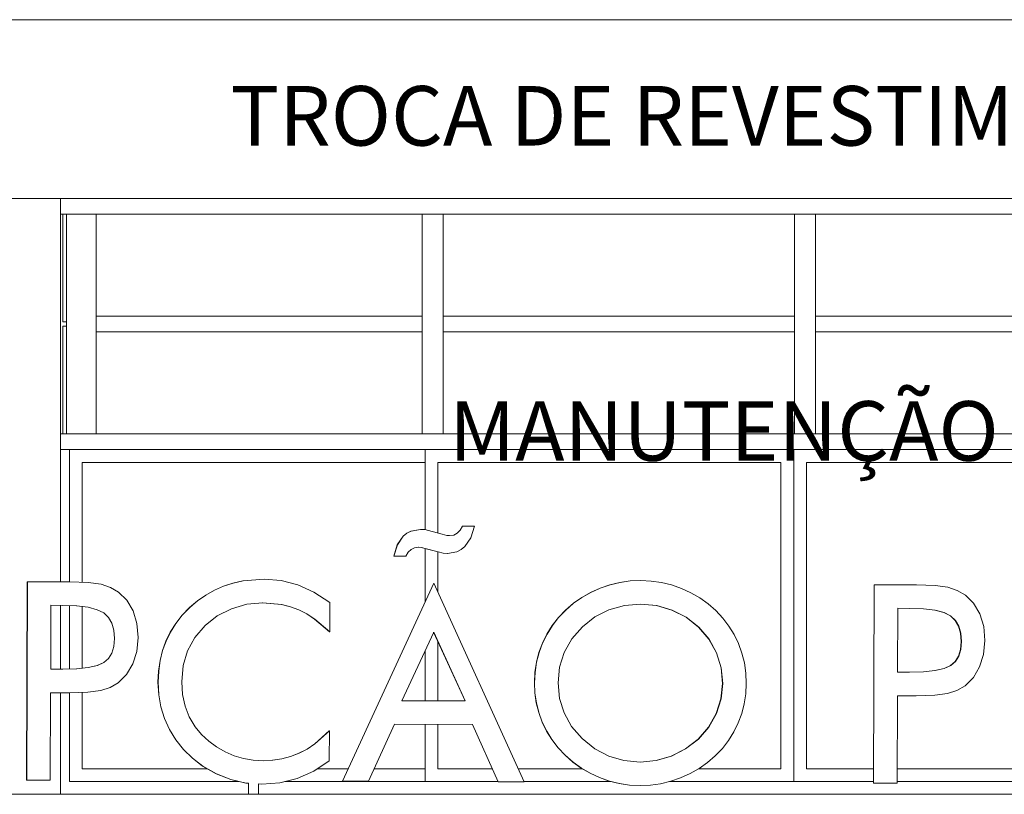
# Model space of a CAD drawing. Units: metres. Extents: x -37 to 671, y -297 to 118.
# Drawn here: x 132 to 135, y -83 to -80 of the extents above; entities that cross this region are included whole.
import ezdxf

# ---------------------------------------------------------------- set-up
doc = ezdxf.new("R2010")
doc.units = ezdxf.units.M
for name, color, linetype, lineweight in [('A-FLOR', 7, 'Continuous', 5), ('A-GENM', 7, 'Continuous', 5), ('A-GLAZ', 7, 'Continuous', 5), ('A-GLAZ-CURT', 7, 'Continuous', 5), ('A-GLAZ-CWMG', 7, 'Continuous', 5), ('G-ANNO-TEXT', 7, 'Continuous', 9), ('S-BEAM', 7, 'Continuous', 5), ('S-COLS', 7, 'Continuous', 5)]:
    doc.layers.add(name, color=color, linetype=linetype, lineweight=lineweight)
doc.styles.add('Century Gothic_1', font='GOTHIC.TTF', dxfattribs={"height": 0.16})

# ---------------------------------------------------------------- blocks, each defined once
blk = doc.blocks.new('HUB360-JAN-JAL-Correr-4 Folhas - 1_2 x 4_90 - correr-V71-CORTE BB - REFORMA')
at = {"layer": 'A-GLAZ'}
for p, q in [((-6.0919, 5.413), (-6.0919, 5.857)), ((-4.8974, 5.857), (-4.8974, 5.5881)), ((-3.6599, 5.857), (-3.6599, 4.743)), ((-3.6599, 4.743), (-3.6599, 5.857)), ((-2.4224, 4.743), (-2.4224, 5.857)), ((-1.2279, 5.3877), (-1.2279, 5.857)), ((-1.1849, 5.3991), (-1.1849, 5.857)), ((-6.0489, 5.4116), (-6.0489, 5.814)), ((-6.0489, 5.814), (-4.8974, 5.814)), ((-4.8544, 5.5767), (-4.8544, 5.814)), ((-4.8544, 5.814), (-3.7029, 5.814)), ((-3.7029, 5.814), (-3.7029, 4.786)), ((-3.6169, 4.786), (-3.6169, 5.814)), ((-3.6169, 5.814), (-2.4654, 5.814)), ((-2.4654, 5.814), (-2.4654, 4.786)), ((-2.4224, 5.814), (-1.2709, 5.814)), ((-1.2709, 5.814), (-1.2709, 5.3703)), ((-4.8974, 5.5251), (-4.8974, 5.346)), ((-4.8544, 5.3788), (-4.8544, 5.5137)), ((-6.0919, 5.1204), (-6.0919, 5.3333)), ((-6.0489, 5.123), (-6.0489, 5.3301)), ((-1.2279, 4.8236), (-1.2279, 5.3011)), ((-1.1849, 4.808), (-1.1849, 5.3165)), ((-1.2709, 5.277), (-1.2709, 4.848)), ((-4.8544, 5.0138), (-4.8544, 5.2123)), ((-4.8974, 5.1826), (-4.8974, 5.0139)), ((-6.0919, 4.743), (-6.0919, 5.0407)), ((-6.0489, 4.786), (-6.0489, 5.0419)), ((-4.8974, 4.935), (-4.8974, 4.743)), ((-4.8544, 4.786), (-4.8544, 4.9348)), ((-5.6288, 4.786), (-6.0489, 4.786)), ((-5.1556, 4.786), (-5.2589, 4.786)), ((-4.8974, 4.786), (-5.0687, 4.786)), ((-4.6719, 4.786), (-4.8544, 4.786)), ((-4.3701, 4.786), (-4.5851, 4.786)), ((-3.7029, 4.786), (-3.9787, 4.786)), ((-3.3921, 4.786), (-3.6169, 4.786)), ((-2.9182, 4.786), (-3.3126, 4.786)), ((-2.6271, 4.786), (-2.8387, 4.786)), ((-2.4654, 4.786), (-2.5292, 4.786)), ((-2.4105, 4.786), (-2.4224, 4.786)), ((-2.1623, 4.786), (-2.331, 4.786)), ((-1.6604, 4.786), (-2.0828, 4.786)), ((-1.3201, 4.786), (-1.5976, 4.786)), ((-6.0919, 4.743), (-5.5214, 4.743)), ((-5.3681, 4.743), (-4.6525, 4.743)), ((-4.8974, 4.743), (-4.6525, 4.743)), ((-4.5656, 4.743), (-4.2729, 4.743)), ((-4.5656, 4.743), (-4.2729, 4.743)), ((-4.0757, 4.743), (-3.6599, 4.743)), ((-4.0757, 4.743), (-3.3923, 4.743)), ((-3.6599, 4.743), (-3.3923, 4.743)), ((-3.3128, 4.743), (-2.9184, 4.743)), ((-3.3128, 4.743), (-2.9184, 4.743)), ((-2.8389, 4.743), (-2.5948, 4.743)), ((-2.8389, 4.743), (-2.5948, 4.743)), ((-2.4957, 4.743), (-2.4224, 4.743)), ((-2.4957, 4.743), (-2.4107, 4.743)), ((-2.3312, 4.743), (-2.1625, 4.743)), ((-2.0829, 4.743), (-1.6198, 4.743)), ((-1.5978, 4.743), (-1.2398, 4.743)), ((-1.1849, 4.7), (-1.1849, 4.7269))]:
    blk.add_line(p, q, dxfattribs=at)
blk = doc.blocks.new('DTM-PNL-Vidro-Junta - VD0_1cm-1715565-CORTE BB - REFORMA')
at = {"layer": 'A-GLAZ-CURT'}
for p, q in [((-6.1018, 6.271), (-6.1143, 6.271)), ((-6.1143, 6.271), (-6.1143, 5.91))]:
    blk.add_line(p, q, dxfattribs=at)
blk = doc.blocks.new('Rectangular Mullion - Montante-AL0-Horizontal-Ancoragem-5_3x10cm-V74-CORTE BB - REFORMA')
at = {"layer": 'A-GLAZ-CWMG'}
for p, q in [((-6.1218, 5.91), (-4.8718, 5.91)), ((-4.8718, 5.857), (-6.1218, 5.857))]:
    blk.add_line(p, q, dxfattribs=at)
blk = doc.blocks.new('Rectangular Mullion - Montante-AL0-Vertical-Canto-Direito-10x10cm-V76-CORTE BB - REFORMA')
at = {"layer": 'A-GLAZ-CWMG'}
for p, q in [((-6.1018, 6.647), (-6.0018, 6.647)), ((-6.1018, 6.2785), (-6.1018, 6.647)), ((-6.0018, 6.647), (-6.0018, 6.2785))]:
    blk.add_line(p, q, dxfattribs=at)
blk = doc.blocks.new('DTM-PNL-Vidro-Junta - VD0_1cm-V77-CORTE BB - REFORMA')
at = {"layer": 'A-GLAZ-CURT'}
for p, q in [((-6.1143, 6.647), (-6.1143, 6.286)), ((-6.1143, 6.286), (-6.1018, 6.286))]:
    blk.add_line(p, q, dxfattribs=at)
blk = doc.blocks.new('Rectangular Mullion - Montante-AL0-Horizontal-Contraventamento-5_3x10cm-V78-CORTE BB - REFORMA')
at = {"layer": 'A-GLAZ-CWMG'}
blk.add_line((-6.1218, 6.647), (-4.8718, 6.647), dxfattribs=at)
blk = doc.blocks.new('Rectangular Mullion - Montante-AL0-Horizontal-Contraventamento-5_3x10cm-1694267-CORTE BB - REFORMA')
at = {"layer": 'A-GLAZ-CWMG'}
blk.add_line((-10.2669, 6.647), (-9.0169, 6.647), dxfattribs=at)
blk = doc.blocks.new('Rectangular Mullion - Montante-AL0-Horizontal-Ancoragem-5_3x10cm-1694268-CORTE BB - REFORMA')
at = {"layer": 'A-GLAZ-CWMG'}
for p, q in [((-10.2669, 5.91), (-9.0169, 5.91)), ((-9.0169, 5.857), (-10.2669, 5.857))]:
    blk.add_line(p, q, dxfattribs=at)
blk = doc.blocks.new('Rectangular Mullion - Montante-AL0-Vertical-Canto-Direito-10x10cm-V81-CORTE BB - REFORMA')
at = {"layer": 'A-GLAZ-CWMG'}
for p, q in [((-6.1018, 5.91), (-6.1018, 6.2785)), ((-6.0018, 6.2785), (-6.0018, 5.91)), ((-6.0018, 5.91), (-6.1018, 5.91))]:
    blk.add_line(p, q, dxfattribs=at)
blk = doc.blocks.new('Rectangular Mullion - Montante-AL0-Horizontal-Intermediário-5_3x10cm-V72-CORTE BB - REFORMA')
at = {"layer": 'A-GLAZ-CWMG'}
for p, q in [((-7.7319, 6.252), (-7.7319, 6.305)), ((-6.6369, 6.305), (-7.7319, 6.305)), ((-6.6369, 6.305), (-6.6369, 6.252)), ((-7.7319, 6.252), (-6.6369, 6.252))]:
    blk.add_line(p, q, dxfattribs=at)
blk = doc.blocks.new('Rectangular Mullion - Montante-AL0-Horizontal-Intermediário-5_3x10cm-1694271-CORTE BB - REFORMA')
at = {"layer": 'A-GLAZ-CWMG'}
for p, q in [((-10.2319, 6.252), (-10.2319, 6.305)), ((-9.0519, 6.305), (-10.2319, 6.305)), ((-9.0519, 6.305), (-9.0519, 6.252)), ((-10.2319, 6.252), (-9.0519, 6.252))]:
    blk.add_line(p, q, dxfattribs=at)
blk = doc.blocks.new('Rectangular Mullion - Montante-AL0-Vertical-Intermediário-7x10cm-1715563-CORTE BB - REFORMA')
at = {"layer": 'A-GLAZ-CWMG'}
for p, q in [((-10.3019, 6.2785), (-10.3019, 5.91)), ((-10.2319, 5.91), (-10.2319, 6.2785)), ((-10.2319, 5.91), (-10.3019, 5.91))]:
    blk.add_line(p, q, dxfattribs=at)
blk = doc.blocks.new('Rectangular Mullion - Montante-AL0-Vertical-Intermediário-7x10cm-1715564-CORTE BB - REFORMA')
at = {"layer": 'A-GLAZ-CWMG'}
for p, q in [((-10.3019, 6.647), (-10.2319, 6.647)), ((-10.3019, 6.647), (-10.3019, 6.2785)), ((-10.2319, 6.2785), (-10.2319, 6.647))]:
    blk.add_line(p, q, dxfattribs=at)
blk = doc.blocks.new('HUB360-VIG-GEN-Retangular - 55_60 2-1776451-CORTE BB - REFORMA')
at = {"layer": 'S-BEAM'}
for p, q in [((-11.3869, 7.3), (3.6687, 7.3)), ((-6.3794, 6.7), (-0.9979, 6.7))]:
    blk.add_line(p, q, dxfattribs=at)

msp = doc.modelspace()

# ---------------------------------------------------------------- linework, layer by layer
at = {"layer": 'A-FLOR'}
msp.add_line((126.5545, -83.02556), (142.0696, -83.02556), dxfattribs=at)
at = {"layer": 'A-GENM'}
for p, q in [((133.19341, -82.15939), (133.20574, -82.14925)), ((133.20627, -82.14925), (133.19394, -82.15939)), ((133.20574, -82.14925), (133.21949, -82.14203)), ((133.20574, -82.14925), (133.20627, -82.14925)), ((133.22002, -82.14203), (133.20627, -82.14925)), ((133.21949, -82.14203), (133.25122, -82.13632)), ((133.21949, -82.14203), (133.22002, -82.14203)), ((133.25175, -82.13632), (133.22002, -82.14203)), ((133.25122, -82.13632), (133.25175, -82.13632)), ((133.26665, -82.13726), (133.25175, -82.13632)), ((133.27906, -82.13995), (133.26665, -82.13726)), ((133.32415, -82.1528), (133.27906, -82.13995)), ((133.36273, -82.15536), (133.37467, -82.14945)), ((133.3752, -82.14945), (133.36326, -82.15536)), ((133.37467, -82.14945), (133.38447, -82.13948)), ((133.37467, -82.14945), (133.3752, -82.14945)), ((133.385, -82.13948), (133.3752, -82.14945)), ((133.38447, -82.13948), (133.39212, -82.12536)), ((133.38447, -82.13948), (133.385, -82.13948)), ((133.39265, -82.12536), (133.385, -82.13948)), ((133.39212, -82.12536), (133.39265, -82.12536)), ((133.43337, -82.12551), (133.39265, -82.12536)), ((133.42052, -82.16493), (133.43337, -82.12551)), ((133.17385, -82.18766), (133.19341, -82.15939)), ((133.19394, -82.15939), (133.17438, -82.18766)), ((133.19341, -82.15939), (133.19394, -82.15939)), ((133.33983, -82.15638), (133.32415, -82.1528)), ((133.34917, -82.15729), (133.33983, -82.15638)), ((133.34886, -82.15726), (133.36273, -82.15536)), ((133.36326, -82.15536), (133.34917, -82.15729)), ((133.4006, -82.1937), (133.42052, -82.16493)), ((133.1617, -82.22609), (133.17385, -82.18766)), ((133.17438, -82.18766), (133.16223, -82.22609)), ((133.17385, -82.18766), (133.17438, -82.18766)), ((133.20296, -82.22624), (133.21049, -82.21337)), ((133.21049, -82.21337), (133.21996, -82.204)), ((133.21996, -82.204), (133.23135, -82.19829)), ((133.23135, -82.19829), (133.24467, -82.19642)), ((133.25489, -82.1976), (133.24443, -82.19645)), ((133.24467, -82.19642), (133.25541, -82.1976)), ((133.26669, -82.20055), (133.25489, -82.1976)), ((133.25541, -82.1976), (133.26722, -82.20055)), ((133.31107, -82.21216), (133.26669, -82.20055)), ((133.26722, -82.20055), (133.3116, -82.21216)), ((133.32772, -82.21566), (133.31107, -82.21216)), ((133.31107, -82.21216), (133.3116, -82.21216)), ((133.3116, -82.21216), (133.32825, -82.21566)), ((133.34155, -82.21703), (133.32772, -82.21566)), ((133.32825, -82.21566), (133.34208, -82.21703)), ((133.34208, -82.21703), (133.37425, -82.21126)), ((133.37425, -82.21126), (133.38816, -82.20396)), ((133.38816, -82.20396), (133.4006, -82.1937)), ((133.1617, -82.22609), (133.16223, -82.22609)), ((133.16223, -82.22609), (133.20296, -82.22624)), ((131.92925, -82.97769), (131.9316, -82.31202)), ((131.93212, -82.31202), (131.92978, -82.97769)), ((131.9316, -82.31202), (131.93212, -82.31202)), ((132.07404, -82.31252), (131.93212, -82.31202)), ((132.13617, -82.3147), (132.07404, -82.31252)), ((132.17943, -82.32073), (132.13617, -82.3147)), ((132.62217, -82.31666), (132.65552, -82.30928)), ((132.65605, -82.30928), (132.6227, -82.31666)), ((132.65552, -82.30928), (132.65605, -82.30928)), ((132.72705, -82.30354), (132.65605, -82.30928)), ((132.72705, -82.30354), (132.72652, -82.30354)), ((132.78431, -82.30843), (132.72705, -82.30354)), ((132.83972, -82.32271), (132.78431, -82.30843)), ((133.88774, -82.32226), (133.92143, -82.31425)), ((133.92196, -82.31425), (133.88827, -82.32226)), ((133.92143, -82.31425), (133.95574, -82.3095)), ((133.92143, -82.31425), (133.92196, -82.31425)), ((133.95627, -82.3095), (133.92196, -82.31425)), ((133.99122, -82.308), (133.95627, -82.3095)), ((134.02632, -82.30975), (133.99122, -82.308)), ((134.06076, -82.31474), (134.02632, -82.30975)), ((134.09454, -82.32299), (134.06076, -82.31474)), ((132.21099, -82.33122), (132.17943, -82.32073)), ((132.23804, -82.34677), (132.21099, -82.33122)), ((132.26573, -82.37421), (132.23804, -82.34677)), ((132.53058, -82.35688), (132.55974, -82.34043)), ((132.56026, -82.34043), (132.53111, -82.35688)), ((132.55974, -82.34043), (132.59025, -82.32703)), ((132.56026, -82.34043), (132.55974, -82.34043)), ((132.59078, -82.32703), (132.56026, -82.34043)), ((132.59025, -82.32703), (132.62217, -82.31666)), ((132.59025, -82.32703), (132.59078, -82.32703)), ((132.6227, -82.31666), (132.59078, -82.32703)), ((132.62217, -82.31666), (132.6227, -82.31666)), ((132.89387, -82.34685), (132.83972, -82.32271)), ((132.94732, -82.38135), (132.89387, -82.34685)), ((132.9898, -82.98143), (133.29625, -82.31683)), ((133.29678, -82.31683), (132.99033, -82.98143)), ((133.29678, -82.31683), (133.29625, -82.31683)), ((133.59958, -82.98358), (133.29678, -82.31683)), ((133.793, -82.36479), (133.82288, -82.34778)), ((133.82341, -82.34778), (133.79353, -82.36479)), ((133.82288, -82.34778), (133.85468, -82.33352)), ((133.82288, -82.34778), (133.82341, -82.34778)), ((133.85521, -82.33352), (133.82341, -82.34778)), ((133.85468, -82.33352), (133.88774, -82.32226)), ((133.85468, -82.33352), (133.85521, -82.33352)), ((133.88827, -82.32226), (133.85521, -82.33352)), ((133.88774, -82.32226), (133.88827, -82.32226)), ((134.12766, -82.33448), (134.09454, -82.32299)), ((134.15947, -82.34897), (134.12766, -82.33448)), ((134.77243, -82.98772), (134.77478, -82.32205)), ((134.77531, -82.32205), (134.77296, -82.98772)), ((134.77478, -82.32205), (134.77531, -82.32205)), ((134.91722, -82.32255), (134.77531, -82.32205)), ((134.97935, -82.32473), (134.91722, -82.32255)), ((135.02261, -82.33076), (134.97935, -82.32473)), ((135.05418, -82.34125), (135.02261, -82.33076)), ((135.08123, -82.3568), (135.05418, -82.34125)), ((132.28656, -82.41014), (132.26573, -82.37421)), ((132.47638, -82.39891), (132.5028, -82.37637)), ((132.50333, -82.37637), (132.47691, -82.39891)), ((132.5028, -82.37637), (132.53058, -82.35688)), ((132.5028, -82.37637), (132.50333, -82.37637)), ((132.53111, -82.35688), (132.50333, -82.37637)), ((132.53058, -82.35688), (132.53111, -82.35688)), ((133.76502, -82.38455), (133.793, -82.36479)), ((133.79353, -82.36479), (133.76555, -82.38455)), ((133.793, -82.36479), (133.79353, -82.36479)), ((134.18932, -82.36619), (134.15947, -82.34897)), ((134.2172, -82.38615), (134.18932, -82.36619)), ((135.10892, -82.38424), (135.08123, -82.3568)), ((132.01007, -82.60564), (132.01082, -82.39127)), ((132.01082, -82.39127), (132.05119, -82.39142)), ((132.05119, -82.39142), (132.09766, -82.39314)), ((132.13553, -82.39795), (132.09713, -82.39314)), ((132.09766, -82.39314), (132.13605, -82.39795)), ((132.16584, -82.40585), (132.13553, -82.39795)), ((132.13605, -82.39795), (132.16637, -82.40585)), ((132.18808, -82.41685), (132.16584, -82.40585)), ((132.16584, -82.40585), (132.16637, -82.40585)), ((132.16637, -82.40585), (132.18861, -82.41685)), ((132.29957, -82.45252), (132.28656, -82.41014)), ((132.45138, -82.42483), (132.47638, -82.39891)), ((132.47691, -82.39891), (132.45191, -82.42483)), ((132.47638, -82.39891), (132.47691, -82.39891)), ((132.56927, -82.42702), (132.61705, -82.40267)), ((132.61705, -82.40267), (132.66889, -82.38745)), ((132.66889, -82.38745), (132.72201, -82.3825)), ((132.78519, -82.38867), (132.72174, -82.38252)), ((132.72201, -82.3825), (132.78572, -82.38867)), ((132.81485, -82.39622), (132.78519, -82.38867)), ((132.78519, -82.38867), (132.78572, -82.38867)), ((132.78572, -82.38867), (132.81538, -82.39622)), ((132.84304, -82.40673), (132.81485, -82.39622)), ((132.81485, -82.39622), (132.81538, -82.39622)), ((132.81538, -82.39622), (132.84357, -82.40673)), ((132.87009, -82.42034), (132.84304, -82.40673)), ((132.84304, -82.40673), (132.84357, -82.40673)), ((132.84357, -82.40673), (132.87062, -82.42034)), ((132.94697, -82.48061), (132.94732, -82.38135)), ((133.71498, -82.43225), (133.73895, -82.40707)), ((133.73948, -82.40707), (133.71551, -82.43225)), ((133.73895, -82.40707), (133.76502, -82.38455)), ((133.73895, -82.40707), (133.73948, -82.40707)), ((133.76555, -82.38455), (133.73948, -82.40707)), ((133.76502, -82.38455), (133.76555, -82.38455)), ((133.83697, -82.43042), (133.88439, -82.40634)), ((133.88439, -82.40634), (133.93618, -82.39172)), ((133.93618, -82.39172), (133.99094, -82.38697)), ((134.04467, -82.3921), (133.99066, -82.387)), ((133.99094, -82.38697), (134.04519, -82.3921)), ((134.09602, -82.40709), (134.04467, -82.3921)), ((134.04467, -82.3921), (134.04519, -82.3921)), ((134.04519, -82.3921), (134.09655, -82.40709)), ((134.14334, -82.4315), (134.09602, -82.40709)), ((134.09602, -82.40709), (134.09655, -82.40709)), ((134.09655, -82.40709), (134.14387, -82.4315)), ((134.24313, -82.40884), (134.2172, -82.38615)), ((134.26675, -82.43397), (134.24313, -82.40884)), ((134.85325, -82.61567), (134.85401, -82.4013)), ((134.85401, -82.4013), (134.89438, -82.40144)), ((134.89438, -82.40144), (134.94085, -82.40317)), ((134.97871, -82.40798), (134.94032, -82.40317)), ((134.94085, -82.40317), (134.97924, -82.40798)), ((135.00902, -82.41588), (134.97871, -82.40798)), ((134.97924, -82.40798), (135.00955, -82.41588)), ((135.12975, -82.42017), (135.10892, -82.38424)), ((132.20399, -82.43164), (132.18808, -82.41685)), ((132.18808, -82.41685), (132.18861, -82.41685)), ((132.18861, -82.41685), (132.20452, -82.43164)), ((132.21533, -82.45094), (132.20399, -82.43164)), ((132.20399, -82.43164), (132.20452, -82.43164)), ((132.20452, -82.43164), (132.21586, -82.45094)), ((132.42978, -82.45218), (132.45138, -82.42483)), ((132.45191, -82.42483), (132.43031, -82.45218)), ((132.45138, -82.42483), (132.45191, -82.42483)), ((132.52835, -82.45938), (132.56927, -82.42702)), ((132.89635, -82.43719), (132.87009, -82.42034)), ((132.87009, -82.42034), (132.87062, -82.42034)), ((132.87062, -82.42034), (132.89688, -82.43719)), ((132.94644, -82.48061), (132.89635, -82.43719)), ((132.89635, -82.43719), (132.89688, -82.43719)), ((132.89688, -82.43719), (132.94697, -82.48061)), ((133.69403, -82.45916), (133.71498, -82.43225)), ((133.71551, -82.43225), (133.69456, -82.45916)), ((133.71498, -82.43225), (133.71551, -82.43225)), ((133.79534, -82.4635), (133.83697, -82.43042)), ((134.18546, -82.46488), (134.14334, -82.4315)), ((134.14334, -82.4315), (134.14387, -82.4315)), ((134.14387, -82.4315), (134.18599, -82.46488)), ((134.28735, -82.46085), (134.26675, -82.43397)), ((135.03126, -82.42687), (135.00902, -82.41588)), ((135.00902, -82.41588), (135.00955, -82.41588)), ((135.00955, -82.41588), (135.03179, -82.42687)), ((135.04718, -82.44167), (135.03126, -82.42687)), ((135.03126, -82.42687), (135.03179, -82.42687)), ((135.03179, -82.42687), (135.04771, -82.44167)), ((135.05851, -82.46097), (135.04718, -82.44167)), ((135.04718, -82.44167), (135.04771, -82.44167)), ((135.04771, -82.44167), (135.05904, -82.46097)), ((135.14275, -82.46255), (135.12975, -82.42017)), ((132.22209, -82.47476), (132.21533, -82.45094)), ((132.21533, -82.45094), (132.21586, -82.45094)), ((132.21586, -82.45094), (132.22262, -82.47476)), ((132.22427, -82.50309), (132.22209, -82.47476)), ((132.22209, -82.47476), (132.22262, -82.47476)), ((132.22262, -82.47476), (132.2248, -82.50309)), ((132.30379, -82.49932), (132.29957, -82.45252)), ((132.4116, -82.48097), (132.42978, -82.45218)), ((132.43031, -82.45218), (132.41213, -82.48097)), ((132.42978, -82.45218), (132.43031, -82.45218)), ((132.49414, -82.49952), (132.52835, -82.45938)), ((133.67609, -82.48778), (133.69403, -82.45916)), ((133.69456, -82.45916), (133.67662, -82.48778)), ((133.69403, -82.45916), (133.69456, -82.45916)), ((133.76027, -82.50399), (133.79534, -82.4635)), ((134.21992, -82.50506), (134.18546, -82.46488)), ((134.18546, -82.46488), (134.18599, -82.46488)), ((134.18599, -82.46488), (134.22045, -82.50506)), ((134.30494, -82.4895), (134.28735, -82.46085)), ((135.06527, -82.48479), (135.05851, -82.46097)), ((135.05851, -82.46097), (135.05904, -82.46097)), ((135.05904, -82.46097), (135.0658, -82.48479)), ((135.14697, -82.50934), (135.14275, -82.46255)), ((132.22195, -82.52959), (132.22427, -82.50309)), ((132.2248, -82.50309), (132.22248, -82.52959)), ((132.22427, -82.50309), (132.2248, -82.50309)), ((132.29924, -82.54595), (132.30379, -82.49932)), ((132.38538, -82.54299), (132.39683, -82.51119)), ((132.39736, -82.51119), (132.38591, -82.54299)), ((132.39683, -82.51119), (132.4116, -82.48097)), ((132.39683, -82.51119), (132.39736, -82.51119)), ((132.41213, -82.48097), (132.39736, -82.51119)), ((132.4116, -82.48097), (132.41213, -82.48097)), ((132.4697, -82.54406), (132.49414, -82.49952)), ((132.94697, -82.48061), (132.94644, -82.48061)), ((133.18855, -82.71134), (133.29619, -82.48131)), ((133.40168, -82.7121), (133.29593, -82.48188)), ((133.29619, -82.48131), (133.40221, -82.7121)), ((133.66116, -82.51812), (133.67609, -82.48778)), ((133.67662, -82.48778), (133.66169, -82.51812)), ((133.67609, -82.48778), (133.67662, -82.48778)), ((133.73465, -82.54958), (133.76027, -82.50399)), ((134.24528, -82.55094), (134.21992, -82.50506)), ((134.21992, -82.50506), (134.22045, -82.50506)), ((134.22045, -82.50506), (134.2458, -82.55094)), ((134.31952, -82.51991), (134.30494, -82.4895)), ((135.06513, -82.53962), (135.06745, -82.51312)), ((135.06745, -82.51312), (135.06527, -82.48479)), ((135.06527, -82.48479), (135.0658, -82.48479)), ((135.06798, -82.51312), (135.06566, -82.53962)), ((135.0658, -82.48479), (135.06798, -82.51312)), ((135.06745, -82.51312), (135.06798, -82.51312)), ((135.14242, -82.55598), (135.14697, -82.50934)), ((132.2152, -82.55178), (132.22195, -82.52959)), ((132.22248, -82.52959), (132.21572, -82.55178)), ((132.22195, -82.52959), (132.22248, -82.52959)), ((132.28594, -82.58819), (132.29924, -82.54595)), ((132.37716, -82.57651), (132.38538, -82.54299)), ((132.38591, -82.54299), (132.37769, -82.57651)), ((132.38538, -82.54299), (132.38591, -82.54299)), ((132.45498, -82.59331), (132.4697, -82.54406)), ((133.64941, -82.54982), (133.66116, -82.51812)), ((133.66169, -82.51812), (133.64993, -82.54982)), ((133.66116, -82.51812), (133.66169, -82.51812)), ((134.33093, -82.55172), (134.31952, -82.51991)), ((135.05838, -82.56181), (135.06513, -82.53962)), ((135.06566, -82.53962), (135.05891, -82.56181)), ((135.06513, -82.53962), (135.06566, -82.53962)), ((132.18838, -82.58327), (132.204, -82.56967)), ((132.20453, -82.56967), (132.18891, -82.58327)), ((132.204, -82.56967), (132.2152, -82.55178)), ((132.204, -82.56967), (132.20453, -82.56967)), ((132.21572, -82.55178), (132.20453, -82.56967)), ((132.2152, -82.55178), (132.21572, -82.55178)), ((132.37218, -82.61174), (132.37716, -82.57651)), ((132.37769, -82.57651), (132.37271, -82.61174)), ((132.37716, -82.57651), (132.37769, -82.57651)), ((133.64097, -82.58251), (133.64941, -82.54982)), ((133.64993, -82.54982), (133.6415, -82.58251)), ((133.64941, -82.54982), (133.64993, -82.54982)), ((133.71894, -82.59913), (133.73465, -82.54958)), ((134.26083, -82.60093), (134.24528, -82.55094)), ((134.24528, -82.55094), (134.2458, -82.55094)), ((134.2458, -82.55094), (134.26136, -82.60093)), ((134.33905, -82.58457), (134.33093, -82.55172)), ((135.04719, -82.5797), (135.05838, -82.56181)), ((135.05891, -82.56181), (135.04772, -82.5797)), ((135.05838, -82.56181), (135.05891, -82.56181)), ((135.12912, -82.59822), (135.14242, -82.55598)), ((132.05044, -82.60578), (132.01007, -82.60564)), ((132.09763, -82.60451), (132.05044, -82.60578)), ((132.0971, -82.60451), (132.13591, -82.60034)), ((132.13644, -82.60034), (132.09763, -82.60451)), ((132.13591, -82.60034), (132.16634, -82.59325)), ((132.16687, -82.59325), (132.13644, -82.60034)), ((132.16634, -82.59325), (132.18838, -82.58327)), ((132.16634, -82.59325), (132.16687, -82.59325)), ((132.18891, -82.58327), (132.16687, -82.59325)), ((132.18838, -82.58327), (132.18891, -82.58327)), ((132.26485, -82.62397), (132.28594, -82.58819)), ((132.37043, -82.6487), (132.37218, -82.61174)), ((132.37271, -82.61174), (132.37096, -82.6487)), ((132.37218, -82.61174), (132.37271, -82.61174)), ((132.44994, -82.64756), (132.45498, -82.59331)), ((133.63586, -82.61619), (133.64097, -82.58251)), ((133.6415, -82.58251), (133.63639, -82.61619)), ((133.64097, -82.58251), (133.6415, -82.58251)), ((133.71358, -82.65149), (133.71894, -82.59913)), ((134.26589, -82.65344), (134.26083, -82.60093)), ((134.26083, -82.60093), (134.26136, -82.60093)), ((134.26136, -82.60093), (134.26642, -82.65344)), ((134.34388, -82.61845), (134.33905, -82.58457)), ((134.94029, -82.61454), (134.9791, -82.61036)), ((134.97963, -82.61036), (134.94082, -82.61454)), ((134.9791, -82.61036), (135.00952, -82.60328)), ((135.01005, -82.60328), (134.97963, -82.61036)), ((135.00952, -82.60328), (135.03156, -82.59329)), ((135.00952, -82.60328), (135.01005, -82.60328)), ((135.03209, -82.59329), (135.01005, -82.60328)), ((135.03156, -82.59329), (135.04719, -82.5797)), ((135.03156, -82.59329), (135.03209, -82.59329)), ((135.04772, -82.5797), (135.03209, -82.59329)), ((135.04719, -82.5797), (135.04772, -82.5797)), ((135.10804, -82.634), (135.12912, -82.59822)), ((132.23697, -82.65122), (132.26485, -82.62397)), ((133.63408, -82.65086), (133.63586, -82.61619)), ((133.63639, -82.61619), (133.6346, -82.65086)), ((133.63586, -82.61619), (133.63639, -82.61619)), ((134.3454, -82.65337), (134.34388, -82.61845)), ((134.89362, -82.61581), (134.85325, -82.61567)), ((134.94082, -82.61454), (134.89362, -82.61581)), ((135.08015, -82.66125), (135.10804, -82.634)), ((132.1352, -82.6831), (132.17844, -82.67737)), ((132.17844, -82.67737), (132.20988, -82.66697)), ((132.20988, -82.66697), (132.23697, -82.65122)), ((132.3727, -82.69118), (132.37043, -82.6487)), ((132.37043, -82.6487), (132.37096, -82.6487)), ((132.37096, -82.6487), (132.37323, -82.69118)), ((132.45268, -82.69028), (132.44994, -82.64756)), ((133.63562, -82.6853), (133.63408, -82.65086)), ((133.63408, -82.65086), (133.6346, -82.65086)), ((133.6346, -82.65086), (133.63615, -82.6853)), ((133.71853, -82.70354), (133.71358, -82.65149)), ((134.26053, -82.70556), (134.26589, -82.65344)), ((134.26642, -82.65344), (134.26106, -82.70556)), ((134.26589, -82.65344), (134.26642, -82.65344)), ((134.34363, -82.68803), (134.3454, -82.65337)), ((135.02162, -82.6874), (135.05306, -82.677)), ((135.05306, -82.677), (135.08015, -82.66125)), ((132.00875, -82.97797), (132.00979, -82.68462)), ((132.00979, -82.68462), (132.05016, -82.68476)), ((132.05016, -82.68476), (132.07272, -82.68484)), ((132.07272, -82.68484), (132.1352, -82.6831)), ((132.37983, -82.73192), (132.3727, -82.69118)), ((132.3727, -82.69118), (132.37323, -82.69118)), ((132.37323, -82.69118), (132.38036, -82.73192)), ((132.4612, -82.72958), (132.45268, -82.69028)), ((133.40221, -82.7121), (133.18855, -82.71134)), ((133.64049, -82.71882), (133.63562, -82.6853)), ((133.63562, -82.6853), (133.63615, -82.6853)), ((133.63615, -82.6853), (133.64102, -82.71882)), ((133.73376, -82.75249), (133.71853, -82.70354)), ((134.24482, -82.75474), (134.26053, -82.70556)), ((134.26106, -82.70556), (134.24535, -82.75474)), ((134.26053, -82.70556), (134.26106, -82.70556)), ((134.33857, -82.72168), (134.34363, -82.68803)), ((134.85194, -82.98799), (134.85297, -82.69465)), ((134.85297, -82.69465), (134.89334, -82.69479)), ((134.89334, -82.69479), (134.91591, -82.69487)), ((134.91591, -82.69487), (134.97839, -82.69313)), ((134.97839, -82.69313), (135.02162, -82.6874)), ((132.39182, -82.77089), (132.37983, -82.73192)), ((132.37983, -82.73192), (132.38036, -82.73192)), ((132.38036, -82.73192), (132.39234, -82.77089)), ((132.47551, -82.76564), (132.4612, -82.72958)), ((133.64869, -82.75142), (133.64049, -82.71882)), ((133.64049, -82.71882), (133.64102, -82.71882)), ((133.64102, -82.71882), (133.64922, -82.75142)), ((134.33022, -82.75431), (134.33857, -82.72168)), ((132.40865, -82.80811), (132.39182, -82.77089)), ((132.39182, -82.77089), (132.39234, -82.77089)), ((132.39234, -82.77089), (132.40918, -82.80811)), ((132.4956, -82.79863), (132.47551, -82.76564)), ((133.66023, -82.78308), (133.64869, -82.75142)), ((133.64869, -82.75142), (133.64922, -82.75142)), ((133.64922, -82.75142), (133.66076, -82.78308)), ((133.75901, -82.79773), (133.73376, -82.75249)), ((134.21921, -82.79991), (134.24482, -82.75474)), ((134.24535, -82.75474), (134.21974, -82.79991)), ((134.24482, -82.75474), (134.24535, -82.75474)), ((134.31858, -82.78593), (134.33022, -82.75431)), ((132.43008, -82.84302), (132.40865, -82.80811)), ((132.40865, -82.80811), (132.40918, -82.80811)), ((132.40918, -82.80811), (132.43061, -82.84302)), ((132.51704, -82.82438), (132.4956, -82.79863)), ((133.07671, -82.98173), (133.16447, -82.79024)), ((133.16447, -82.79024), (133.42661, -82.79116)), ((133.5125, -82.98327), (133.42609, -82.79116)), ((133.42661, -82.79116), (133.51303, -82.98327)), ((133.67494, -82.81345), (133.66023, -82.78308)), ((133.66023, -82.78308), (133.66076, -82.78308)), ((133.66076, -82.78308), (133.67547, -82.81345)), ((133.79401, -82.83865), (133.75901, -82.79773)), ((134.18414, -82.84002), (134.21921, -82.79991)), ((134.21974, -82.79991), (134.18467, -82.84002)), ((134.21921, -82.79991), (134.21974, -82.79991)), ((134.30379, -82.81616), (134.31858, -82.78593)), ((132.45584, -82.87507), (132.43008, -82.84302)), ((132.43008, -82.84302), (132.43061, -82.84302)), ((132.43061, -82.84302), (132.45637, -82.87507)), ((132.54084, -82.84701), (132.51704, -82.82438)), ((132.89685, -82.85662), (132.94526, -82.81291)), ((132.94579, -82.81291), (132.89738, -82.85662)), ((132.94526, -82.81291), (132.94579, -82.81291)), ((132.94544, -82.91357), (132.94579, -82.81291)), ((133.69268, -82.84215), (133.67494, -82.81345)), ((133.67494, -82.81345), (133.67547, -82.81345)), ((133.67547, -82.81345), (133.69321, -82.84215)), ((133.71344, -82.86916), (133.69268, -82.84215)), ((133.69268, -82.84215), (133.69321, -82.84215)), ((133.69321, -82.84215), (133.71397, -82.86916)), ((133.83669, -82.87256), (133.79401, -82.83865)), ((134.14151, -82.87341), (134.18414, -82.84002)), ((134.18467, -82.84002), (134.14204, -82.87341)), ((134.18414, -82.84002), (134.18467, -82.84002)), ((134.286, -82.84463), (134.30379, -82.81616)), ((132.48592, -82.90426), (132.45584, -82.87507)), ((132.45584, -82.87507), (132.45637, -82.87507)), ((132.45637, -82.87507), (132.48645, -82.90426)), ((132.567, -82.86651), (132.54084, -82.84701)), ((132.59552, -82.8829), (132.567, -82.86651)), ((132.84363, -82.88792), (132.87084, -82.87382)), ((132.87137, -82.87382), (132.84416, -82.88792)), ((132.87084, -82.87382), (132.89685, -82.85662)), ((132.87084, -82.87382), (132.87137, -82.87382)), ((132.89738, -82.85662), (132.87137, -82.87382)), ((132.89685, -82.85662), (132.89738, -82.85662)), ((133.73723, -82.89451), (133.71344, -82.86916)), ((133.71344, -82.86916), (133.71397, -82.86916)), ((133.71397, -82.86916), (133.73776, -82.89451)), ((133.88389, -82.89714), (133.83669, -82.87256)), ((134.09394, -82.8977), (134.14151, -82.87341)), ((134.14204, -82.87341), (134.09447, -82.8977)), ((134.14151, -82.87341), (134.14204, -82.87341)), ((134.24141, -82.89628), (134.26521, -82.87134)), ((134.26521, -82.87134), (134.286, -82.84463)), ((132.52034, -82.93059), (132.48592, -82.90426)), ((132.48592, -82.90426), (132.48645, -82.90426)), ((132.48645, -82.90426), (132.52087, -82.93059)), ((132.62581, -82.89589), (132.59552, -82.8829)), ((132.6573, -82.9052), (132.62581, -82.89589)), ((132.68997, -82.91083), (132.6573, -82.9052)), ((132.7551, -82.91132), (132.78574, -82.90669)), ((132.78627, -82.90669), (132.75563, -82.91132)), ((132.78574, -82.90669), (132.81525, -82.89889)), ((132.81578, -82.89889), (132.78627, -82.90669)), ((132.81525, -82.89889), (132.84363, -82.88792)), ((132.81525, -82.89889), (132.81578, -82.89889)), ((132.84416, -82.88792), (132.81578, -82.89889)), ((132.84363, -82.88792), (132.84416, -82.88792)), ((133.76335, -82.91745), (133.73723, -82.89451)), ((133.73723, -82.89451), (133.73776, -82.89451)), ((133.73776, -82.89451), (133.76388, -82.91745)), ((133.93492, -82.91213), (133.88389, -82.89714)), ((134.04257, -82.91246), (134.09394, -82.8977)), ((134.09447, -82.8977), (134.04309, -82.91246)), ((134.09394, -82.8977), (134.09447, -82.8977)), ((134.21517, -82.91904), (134.24141, -82.89628)), ((132.5658, -82.95682), (132.52034, -82.93059)), ((132.52034, -82.93059), (132.52087, -82.93059)), ((132.52087, -82.93059), (132.56633, -82.95682)), ((132.72384, -82.91279), (132.68997, -82.91083)), ((132.75563, -82.91132), (132.72384, -82.91279)), ((132.89351, -82.94761), (132.94544, -82.91357)), ((133.79131, -82.9376), (133.76335, -82.91745)), ((133.76335, -82.91745), (133.76388, -82.91745)), ((133.76388, -82.91745), (133.79184, -82.9376)), ((133.82109, -82.95498), (133.79131, -82.9376)), ((133.79131, -82.9376), (133.79184, -82.9376)), ((133.79184, -82.9376), (133.82162, -82.95498)), ((133.98907, -82.91725), (133.93492, -82.91213)), ((134.04309, -82.91246), (133.98907, -82.91725)), ((134.157, -82.95616), (134.18703, -82.939)), ((134.18703, -82.939), (134.21517, -82.91904)), ((132.61458, -82.97596), (132.5658, -82.95682)), ((132.5658, -82.95682), (132.56633, -82.95682)), ((132.56633, -82.95682), (132.61511, -82.97596)), ((132.66569, -82.98771), (132.61458, -82.97596)), ((132.61458, -82.97596), (132.61511, -82.97596)), ((132.61511, -82.97596), (132.66622, -82.98771)), ((132.77918, -82.98696), (132.83778, -82.97216)), ((132.83778, -82.97216), (132.89351, -82.94761)), ((133.8527, -82.96957), (133.82109, -82.95498)), ((133.82109, -82.95498), (133.82162, -82.95498)), ((133.82162, -82.95498), (133.85323, -82.96957)), ((133.88556, -82.98114), (133.8527, -82.96957)), ((133.8527, -82.96957), (133.85323, -82.96957)), ((133.85323, -82.96957), (133.88609, -82.98114)), ((134.09189, -82.98187), (134.12506, -82.97053)), ((134.12506, -82.97053), (134.157, -82.95616)), ((131.92925, -82.97769), (131.92978, -82.97769)), ((131.92978, -82.97769), (132.00875, -82.97797)), ((132.66569, -82.98771), (132.66622, -82.98771)), ((132.66622, -82.98771), (132.67439, -82.98834)), ((132.67373, -83.02556), (132.67386, -82.98834)), ((132.67439, -82.98834), (132.67426, -83.02556)), ((132.70811, -83.02556), (132.70823, -82.99095)), ((132.70823, -82.99095), (132.71863, -82.99175)), ((132.71863, -82.99175), (132.77918, -82.98696)), ((132.9898, -82.98143), (132.99033, -82.98143)), ((132.99033, -82.98143), (133.07671, -82.98173)), ((133.5125, -82.98327), (133.51303, -82.98327)), ((133.51303, -82.98327), (133.59958, -82.98358)), ((133.91911, -82.98944), (133.88556, -82.98114)), ((133.88556, -82.98114), (133.88609, -82.98114)), ((133.88609, -82.98114), (133.91964, -82.98944)), ((133.95334, -82.99447), (133.91911, -82.98944)), ((133.91911, -82.98944), (133.91964, -82.98944)), ((133.91964, -82.98944), (133.95387, -82.99447)), ((133.95387, -82.99447), (133.98879, -82.99623)), ((133.98879, -82.99623), (134.02375, -82.99472)), ((134.02375, -82.99472), (134.05811, -82.98993)), ((134.05811, -82.98993), (134.09189, -82.98187)), ((134.77243, -82.98772), (134.77296, -82.98772)), ((134.77296, -82.98772), (134.85194, -82.98799))]:
    msp.add_line(p, q, dxfattribs=at)
at = {"layer": 'S-COLS'}
for p, q in [((132.04289, -81.02556), (132.04289, -82.31241)), ((132.04289, -82.39139), (132.04289, -82.60576)), ((132.04289, -82.68474), (132.04289, -83.02556))]:
    msp.add_line(p, q, dxfattribs=at)

# ---------------------------------------------------------------- block references
at = {"layer": 'A-GLAZ'}
msp.add_blockref('HUB360-JAN-JAL-Correr-4 Folhas - 1_2 x 4_90 - correr-V71-CORTE BB - REFORMA', (138.16471, -87.72556), dxfattribs=at)
at = {"layer": 'A-GLAZ-CURT'}
for name in ['DTM-PNL-Vidro-Junta - VD0_1cm-V77-CORTE BB - REFORMA', 'DTM-PNL-Vidro-Junta - VD0_1cm-1715565-CORTE BB - REFORMA']:
    msp.add_blockref(name, (138.16471, -87.72556), dxfattribs=at)
at = {"layer": 'A-GLAZ-CWMG'}
for name, p in [('Rectangular Mullion - Montante-AL0-Horizontal-Contraventamento-5_3x10cm-V78-CORTE BB - REFORMA', (138.16471, -87.72556)), ('Rectangular Mullion - Montante-AL0-Vertical-Canto-Direito-10x10cm-V76-CORTE BB - REFORMA', (138.16471, -87.72556)), ('Rectangular Mullion - Montante-AL0-Vertical-Intermediário-7x10cm-1715564-CORTE BB - REFORMA', (143.55975, -87.72556)), ('Rectangular Mullion - Montante-AL0-Horizontal-Contraventamento-5_3x10cm-1694267-CORTE BB - REFORMA', (143.55975, -87.72556)), ('Rectangular Mullion - Montante-AL0-Vertical-Intermediário-7x10cm-1715564-CORTE BB - REFORMA', (144.80975, -87.72556)), ('Rectangular Mullion - Montante-AL0-Horizontal-Contraventamento-5_3x10cm-1694267-CORTE BB - REFORMA', (144.80975, -87.72556)), ('Rectangular Mullion - Montante-AL0-Horizontal-Intermediário-5_3x10cm-V72-CORTE BB - REFORMA', (139.89475, -87.72556)), ('Rectangular Mullion - Montante-AL0-Horizontal-Intermediário-5_3x10cm-1694271-CORTE BB - REFORMA', (143.55975, -87.72556)), ('Rectangular Mullion - Montante-AL0-Horizontal-Intermediário-5_3x10cm-1694271-CORTE BB - REFORMA', (144.80975, -87.72556)), ('Rectangular Mullion - Montante-AL0-Vertical-Canto-Direito-10x10cm-V81-CORTE BB - REFORMA', (138.16471, -87.72556)), ('Rectangular Mullion - Montante-AL0-Vertical-Intermediário-7x10cm-1715563-CORTE BB - REFORMA', (143.55975, -87.72556)), ('Rectangular Mullion - Montante-AL0-Vertical-Intermediário-7x10cm-1715563-CORTE BB - REFORMA', (144.80975, -87.72556)), ('Rectangular Mullion - Montante-AL0-Horizontal-Ancoragem-5_3x10cm-V74-CORTE BB - REFORMA', (138.16471, -87.72556)), ('Rectangular Mullion - Montante-AL0-Horizontal-Ancoragem-5_3x10cm-1694268-CORTE BB - REFORMA', (143.55975, -87.72556)), ('Rectangular Mullion - Montante-AL0-Horizontal-Ancoragem-5_3x10cm-1694268-CORTE BB - REFORMA', (144.80975, -87.72556))]:
    msp.add_blockref(name, p, dxfattribs=at)
at = {"layer": 'S-BEAM'}
msp.add_blockref('HUB360-VIG-GEN-Retangular - 55_60 2-1776451-CORTE BB - REFORMA', (138.16471, -87.72556), dxfattribs=at)

# ---------------------------------------------------------------- texts
at = {"layer": 'G-ANNO-TEXT', "color": 7, "true_color": 0xf9f9f9, "char_height": 0.2, "attachment_point": 1, "style": 'Century Gothic_1'}
for s, insert, width in [('TROCA DE REVESTIMENTO', (132.61381, -80.64813), 4.2168763), ('MANUTENÇÃO', (133.34803, -81.70599), 2.43713)]:
    msp.add_mtext(s, dxfattribs=dict(at, insert=insert, width=width))

doc.saveas('drawing.dxf')
